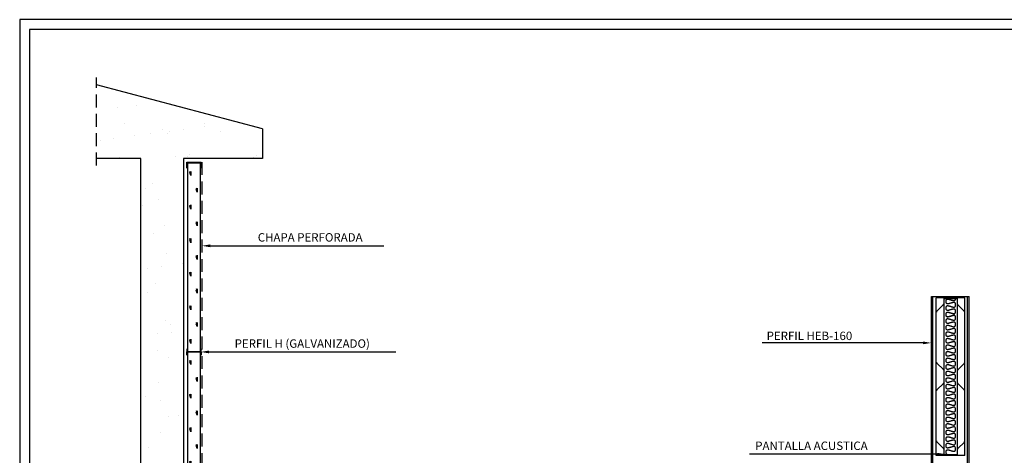
# Model space of a CAD drawing. Extents: x 199 to 449, y 25 to 202.
# Drawn here: x 199 to 351, y 135 to 202 of the extents above; entities that cross this region are included whole.
import ezdxf
from ezdxf.enums import TextEntityAlignment as Align

# ---------------------------------------------------------------- set-up
doc = ezdxf.new("R2010")
doc.units = 0
doc.header["$LTSCALE"] = 8
doc.header["$MEASUREMENT"] = 0
doc.linetypes.add('RAYITAS', pattern=[0.375, 0.25, -0.125])
doc.layers.get('0').update_dxf_attribs({"linetype": 'CONTINUOUS'})
doc.styles.add('SIMPLE', font='romans')

# ---------------------------------------------------------------- blocks, each defined once
blk = doc.blocks.new('P_231')
at = {"color": 7}
for p, q in [((0, 0), (0, 4)), ((60, 4), (0, 4)), ((2.7, 3.04), (3.64, 3.33)), ((3.64, 3.33), (3.3, 3.04)), ((3.3, 3.04), (4, 3.26)), ((13.35, 3.04), (14.3, 3.33)), ((14.3, 3.33), (13.96, 3.04)), ((13.96, 3.04), (14.66, 3.26)), ((24.01, 3.04), (24.95, 3.33)), ((24.95, 3.33), (24.61, 3.04)), ((24.61, 3.04), (25.31, 3.26)), ((34.66, 3.04), (35.6, 3.33)), ((35.6, 3.33), (35.27, 3.04)), ((35.27, 3.04), (35.97, 3.26)), ((45.32, 3.04), (46.26, 3.33)), ((46.26, 3.33), (45.92, 3.04)), ((45.92, 3.04), (46.62, 3.26)), ((55.97, 3.04), (56.91, 3.33)), ((56.91, 3.33), (56.58, 3.04)), ((56.58, 3.04), (57.28, 3.26)), ((60, 4), (60, 0)), ((60, 0), (0, 0)), ((2.7, 2.93), (4.03, 2.93)), ((8.03, 1.02), (8.97, 1.31)), ((8.03, 0.9), (9.35, 0.9)), ((8.97, 1.31), (8.63, 1.02)), ((8.63, 1.02), (9.33, 1.23)), ((13.35, 2.93), (14.68, 2.93)), ((18.68, 1.02), (19.62, 1.31)), ((18.68, 0.9), (20.01, 0.9)), ((19.62, 1.31), (19.29, 1.02)), ((19.29, 1.02), (19.98, 1.23)), ((24.01, 2.93), (25.34, 2.93)), ((29.34, 1.02), (30.28, 1.31)), ((29.34, 0.9), (30.66, 0.9)), ((30.28, 1.31), (29.94, 1.02)), ((29.94, 1.02), (30.64, 1.23)), ((34.66, 2.93), (35.99, 2.93)), ((39.99, 1.02), (40.93, 1.31)), ((39.99, 0.9), (41.32, 0.9)), ((40.93, 1.31), (40.59, 1.02)), ((40.59, 1.02), (41.29, 1.23)), ((45.32, 2.93), (46.65, 2.93)), ((50.65, 1.02), (51.59, 1.31)), ((50.65, 0.9), (51.97, 0.9)), ((51.59, 1.31), (51.25, 1.02)), ((51.25, 1.02), (51.95, 1.23)), ((55.97, 2.93), (57.3, 2.93))]:
    blk.add_line(p, q, dxfattribs=at)

msp = doc.modelspace()

# ---------------------------------------------------------------- hatches: boundary and pattern name
h = msp.add_hatch()
h.set_pattern_fill('AR-SAND', color=256, scale=4, style=0)
h.paths.add_polyline_path([(224.66, 180.47), (236.85, 180.47), (236.85, 185.05), (211.23, 191.87), (211.23, 180.47), (218.08, 180.47), (218.08, 53.23), (223.81, 53.23), (223.81, 71.04), (224.66, 71.04)])

# ---------------------------------------------------------------- linework, layer by layer
at = {"color": 1, "linetype": 'RAYITAS'}
msp.add_line((211.23, 179.37), (211.23, 192.97), dxfattribs=at)
for p, q in [((236.85, 185.05), (211.23, 191.87)), ((236.85, 185.05), (236.85, 180.47)), ((218.08, 180.47), (211.23, 180.47)), ((218.08, 53.23), (218.08, 180.47)), ((224.66, 180.47), (224.66, 71.04)), ((236.85, 180.47), (224.66, 180.47)), ((340.17, 84.75), (340.17, 159.13)), ((340.17, 159.13), (346.02, 159.13)), ((340.41, 84.75), (340.41, 159.13)), ((345.77, 84.75), (345.77, 159.13)), ((346.02, 84.75), (346.02, 159.13)), ((330.93, 151.94), (314.03, 151.94)), ((338.85, 151.94), (330.93, 151.94)), ((335.02, 134.73), (312.06, 134.73)), ((341.07, 134.73), (335.02, 134.73))]:
    msp.add_line(p, q)
at = {"color": 7, "linetype": 'RAYITAS'}
msp.add_line((227.48, 179.91), (227.48, 62.67), dxfattribs=at)
at = {"color": 7}
for p, q in [((228.78, 166.96), (230.65, 166.96)), ((230.65, 166.96), (255.59, 166.96)), ((228.59, 150.54), (232.49, 150.54)), ((232.49, 150.54), (257.43, 150.54))]:
    msp.add_line(p, q, dxfattribs=at)
at = {"linetype": 'Continuous'}
for p, q in [((340.92, 134.55), (340.92, 158.9)), ((345.34, 158.9), (340.92, 158.9)), ((342.11, 158.9), (342.11, 134.68)), ((344.15, 158.78), (342.11, 158.78)), ((344.15, 158.9), (344.15, 134.68)), ((345.34, 134.55), (345.34, 158.9)), ((341, 156.84), (342.03, 157.86)), ((341, 156.84), (342.03, 157.86)), ((344.24, 157.82), (345.26, 156.8)), ((344.24, 157.82), (345.26, 156.8)), ((342.03, 147.81), (341, 148.83)), ((345.26, 148.79), (344.24, 147.77)), ((341, 144.66), (342.03, 145.68)), ((344.24, 145.65), (345.26, 144.62)), ((342.03, 135.63), (341, 136.65)), ((345.26, 136.61), (344.24, 135.59)), ((345.34, 134.55), (340.92, 134.55)), ((342.11, 134.68), (344.15, 134.68)), ((345.34, 134.55), (344.18, 134.55))]:
    msp.add_line(p, q, dxfattribs=at)
at = {"color": 3}
for points in [[(199.35, 24.93), (449.35, 24.93), (449.35, 201.93), (199.35, 201.93)], [(200.85, 26.43), (447.85, 26.43), (447.85, 200.43), (200.85, 200.43)]]:
    msp.add_lwpolyline(points, close=True, dxfattribs=at)
at = {"color": 7}
for points in [[(225.16, 178.94), (225.16, 179.91), (227.36, 179.91), (227.36, 178.94)], [(225.16, 151.03), (225.16, 150.54), (227.36, 150.54), (227.36, 151.03)], [(225.16, 150.05), (225.16, 150.54), (227.36, 150.54), (227.36, 150.05)]]:
    msp.add_lwpolyline(points, dxfattribs=at)
at = {"color": 1}
for points in [[(343.9, 157.83), (343.9, 157.94), (343.88, 158.02), (343.86, 158.09), (343.82, 158.14), (343.78, 158.17), (343.73, 158.19), (343.68, 158.2), (343.62, 158.2), (343.56, 158.19), (343.5, 158.18), (343.43, 158.16), (343.37, 158.15), (343.3, 158.13), (343.23, 158.11), (343.16, 158.09), (343.1, 158.07), (343.03, 158.05), (342.97, 158.03), (342.91, 158.01), (342.85, 158), (342.8, 157.98), (342.75, 157.97), (342.7, 157.97), (342.66, 157.97), (342.62, 157.97), (342.59, 157.98), (342.55, 158), (342.53, 158.02), (342.5, 158.04), (342.48, 158.08), (342.46, 158.12), (342.45, 158.17), (342.44, 158.22), (342.44, 158.28), (342.43, 158.34), (342.44, 158.4), (342.44, 158.45), (342.45, 158.51), (342.46, 158.56), (342.48, 158.6), (342.5, 158.64), (342.53, 158.66), (342.55, 158.68), (342.59, 158.7), (342.62, 158.71), (342.66, 158.71), (342.7, 158.71), (342.75, 158.71), (342.8, 158.7), (342.85, 158.68), (342.91, 158.67), (342.97, 158.65), (343.03, 158.63), (343.1, 158.61), (343.16, 158.59), (343.23, 158.57), (343.3, 158.55), (343.37, 158.53), (343.43, 158.52), (343.5, 158.5), (343.56, 158.49), (343.62, 158.48), (343.68, 158.48), (343.73, 158.49), (343.78, 158.51), (343.82, 158.54), (343.86, 158.59), (343.88, 158.66), (343.9, 158.74), (343.9, 158.78)], [(343.9, 156.82), (343.9, 156.92), (343.88, 157.01), (343.86, 157.07), (343.82, 157.12), (343.78, 157.15), (343.73, 157.17), (343.68, 157.18), (343.62, 157.18), (343.56, 157.18), (343.5, 157.16), (343.43, 157.15), (343.37, 157.13), (343.3, 157.11), (343.23, 157.09), (343.16, 157.07), (343.1, 157.05), (343.03, 157.03), (342.97, 157.01), (342.91, 157), (342.85, 156.98), (342.8, 156.97), (342.75, 156.96), (342.7, 156.96), (342.66, 156.95), (342.62, 156.96), (342.59, 156.97), (342.55, 156.98), (342.53, 157), (342.5, 157.03), (342.48, 157.07), (342.46, 157.11), (342.45, 157.16), (342.44, 157.21), (342.44, 157.27), (342.43, 157.33), (342.44, 157.38), (342.44, 157.44), (342.45, 157.49), (342.46, 157.54), (342.48, 157.59), (342.5, 157.62), (342.53, 157.65), (342.55, 157.67), (342.59, 157.68), (342.62, 157.69), (342.66, 157.7), (342.7, 157.7), (342.75, 157.69), (342.8, 157.68), (342.85, 157.67), (342.91, 157.66), (342.97, 157.64), (343.03, 157.62), (343.1, 157.6), (343.16, 157.58), (343.23, 157.56), (343.3, 157.54), (343.37, 157.52), (343.43, 157.5), (343.5, 157.49), (343.56, 157.48), (343.62, 157.47), (343.68, 157.47), (343.73, 157.48), (343.78, 157.5), (343.82, 157.53), (343.86, 157.58), (343.88, 157.64), (343.9, 157.73), (343.9, 157.83)], [(343.9, 155.82), (343.9, 155.93), (343.88, 156.01), (343.86, 156.08), (343.82, 156.13), (343.78, 156.16), (343.73, 156.18), (343.68, 156.19), (343.62, 156.19), (343.56, 156.18), (343.5, 156.17), (343.43, 156.15), (343.37, 156.14), (343.3, 156.12), (343.23, 156.1), (343.16, 156.08), (343.1, 156.06), (343.03, 156.04), (342.97, 156.02), (342.91, 156), (342.85, 155.99), (342.8, 155.97), (342.75, 155.97), (342.7, 155.96), (342.66, 155.96), (342.62, 155.96), (342.59, 155.97), (342.55, 155.99), (342.53, 156.01), (342.5, 156.04), (342.48, 156.07), (342.46, 156.11), (342.45, 156.16), (342.44, 156.22), (342.44, 156.27), (342.43, 156.33), (342.44, 156.39), (342.44, 156.45), (342.45, 156.5), (342.46, 156.55), (342.48, 156.59), (342.5, 156.63), (342.53, 156.65), (342.55, 156.68), (342.59, 156.69), (342.62, 156.7), (342.66, 156.7), (342.7, 156.7), (342.75, 156.7), (342.8, 156.69), (342.85, 156.68), (342.91, 156.66), (342.97, 156.64), (343.03, 156.63), (343.1, 156.61), (343.16, 156.58), (343.23, 156.56), (343.3, 156.54), (343.37, 156.53), (343.43, 156.51), (343.5, 156.49), (343.56, 156.48), (343.62, 156.47), (343.68, 156.47), (343.73, 156.48), (343.78, 156.5), (343.82, 156.54), (343.86, 156.58), (343.88, 156.65), (343.9, 156.73), (343.9, 156.84)], [(343.9, 155.8), (343.9, 155.91), (343.88, 155.99), (343.86, 156.06), (343.82, 156.11), (343.78, 156.14), (343.73, 156.16), (343.68, 156.17), (343.62, 156.17), (343.56, 156.16), (343.5, 156.15), (343.43, 156.13), (343.37, 156.12), (343.3, 156.1), (343.23, 156.08), (343.16, 156.06), (343.1, 156.04), (343.03, 156.02), (342.97, 156), (342.91, 155.98), (342.85, 155.97), (342.8, 155.96), (342.75, 155.95), (342.7, 155.94), (342.66, 155.94), (342.62, 155.94), (342.59, 155.95), (342.55, 155.97), (342.53, 155.99), (342.5, 156.02), (342.48, 156.05), (342.46, 156.09), (342.45, 156.14), (342.44, 156.2), (342.44, 156.25), (342.43, 156.31), (342.44, 156.37), (342.44, 156.43), (342.45, 156.48), (342.46, 156.53), (342.48, 156.57), (342.5, 156.61), (342.53, 156.63), (342.55, 156.66), (342.59, 156.67), (342.62, 156.68), (342.66, 156.68), (342.7, 156.68), (342.75, 156.68), (342.8, 156.67), (342.85, 156.66), (342.91, 156.64), (342.97, 156.62), (343.03, 156.61), (343.1, 156.59), (343.16, 156.57), (343.23, 156.54), (343.3, 156.53), (343.37, 156.51), (343.43, 156.49), (343.5, 156.47), (343.56, 156.46), (343.62, 156.46), (343.68, 156.46), (343.73, 156.46), (343.78, 156.48), (343.82, 156.52), (343.86, 156.56), (343.88, 156.63), (343.9, 156.71), (343.9, 156.82)], [(343.9, 154.81), (343.9, 154.92), (343.88, 155), (343.86, 155.07), (343.82, 155.11), (343.78, 155.15), (343.73, 155.17), (343.68, 155.17), (343.62, 155.17), (343.56, 155.17), (343.5, 155.15), (343.43, 155.14), (343.37, 155.12), (343.3, 155.1), (343.23, 155.08), (343.16, 155.06), (343.1, 155.04), (343.03, 155.02), (342.97, 155), (342.91, 154.99), (342.85, 154.97), (342.8, 154.96), (342.75, 154.95), (342.7, 154.95), (342.66, 154.95), (342.62, 154.95), (342.59, 154.96), (342.55, 154.97), (342.53, 154.99), (342.5, 155.02), (342.48, 155.06), (342.46, 155.1), (342.45, 155.15), (342.44, 155.2), (342.44, 155.26), (342.43, 155.32), (342.44, 155.38), (342.44, 155.43), (342.45, 155.49), (342.46, 155.53), (342.48, 155.58), (342.5, 155.61), (342.53, 155.64), (342.55, 155.66), (342.59, 155.68), (342.62, 155.69), (342.66, 155.69), (342.7, 155.69), (342.75, 155.68), (342.8, 155.67), (342.85, 155.66), (342.91, 155.65), (342.97, 155.63), (343.03, 155.61), (343.1, 155.59), (343.16, 155.57), (343.23, 155.55), (343.3, 155.53), (343.37, 155.51), (343.43, 155.49), (343.5, 155.48), (343.56, 155.47), (343.62, 155.46), (343.68, 155.46), (343.73, 155.47), (343.78, 155.49), (343.82, 155.52), (343.86, 155.57), (343.88, 155.63), (343.9, 155.72), (343.9, 155.82)], [(343.9, 153.8), (343.9, 153.9), (343.88, 153.99), (343.86, 154.05), (343.82, 154.1), (343.78, 154.13), (343.73, 154.15), (343.68, 154.16), (343.62, 154.16), (343.56, 154.15), (343.5, 154.14), (343.43, 154.13), (343.37, 154.11), (343.3, 154.09), (343.23, 154.07), (343.16, 154.05), (343.1, 154.03), (343.03, 154.01), (342.97, 153.99), (342.91, 153.97), (342.85, 153.96), (342.8, 153.95), (342.75, 153.94), (342.7, 153.93), (342.66, 153.93), (342.62, 153.94), (342.59, 153.94), (342.55, 153.96), (342.53, 153.98), (342.5, 154.01), (342.48, 154.04), (342.46, 154.09), (342.45, 154.13), (342.44, 154.19), (342.44, 154.25), (342.43, 154.3), (342.44, 154.36), (342.44, 154.42), (342.45, 154.47), (342.46, 154.52), (342.48, 154.56), (342.5, 154.6), (342.53, 154.63), (342.55, 154.65), (342.59, 154.66), (342.62, 154.67), (342.66, 154.68), (342.7, 154.67), (342.75, 154.67), (342.8, 154.66), (342.85, 154.65), (342.91, 154.63), (342.97, 154.62), (343.03, 154.6), (343.1, 154.58), (343.16, 154.56), (343.23, 154.54), (343.3, 154.52), (343.37, 154.5), (343.43, 154.48), (343.5, 154.47), (343.56, 154.45), (343.62, 154.45), (343.68, 154.45), (343.73, 154.46), (343.78, 154.47), (343.82, 154.51), (343.86, 154.56), (343.88, 154.62), (343.9, 154.7), (343.9, 154.81)], [(343.9, 152.78), (343.9, 152.89), (343.88, 152.97), (343.86, 153.04), (343.82, 153.09), (343.78, 153.12), (343.73, 153.14), (343.68, 153.15), (343.62, 153.15), (343.56, 153.14), (343.5, 153.13), (343.43, 153.11), (343.37, 153.09), (343.3, 153.08), (343.23, 153.06), (343.16, 153.04), (343.1, 153.02), (343.03, 153), (342.97, 152.98), (342.91, 152.96), (342.85, 152.94), (342.8, 152.93), (342.75, 152.92), (342.7, 152.92), (342.66, 152.92), (342.62, 152.92), (342.59, 152.93), (342.55, 152.95), (342.53, 152.97), (342.5, 152.99), (342.48, 153.03), (342.46, 153.07), (342.45, 153.12), (342.44, 153.17), (342.44, 153.23), (342.43, 153.29), (342.44, 153.35), (342.44, 153.4), (342.45, 153.46), (342.46, 153.51), (342.48, 153.55), (342.5, 153.58), (342.53, 153.61), (342.55, 153.63), (342.59, 153.65), (342.62, 153.66), (342.66, 153.66), (342.7, 153.66), (342.75, 153.66), (342.8, 153.65), (342.85, 153.63), (342.91, 153.62), (342.97, 153.6), (343.03, 153.58), (343.1, 153.56), (343.16, 153.54), (343.23, 153.52), (343.3, 153.5), (343.37, 153.48), (343.43, 153.47), (343.5, 153.45), (343.56, 153.44), (343.62, 153.43), (343.68, 153.43), (343.73, 153.44), (343.78, 153.46), (343.82, 153.49), (343.86, 153.54), (343.88, 153.61), (343.9, 153.69), (343.9, 153.8)], [(343.9, 151.77), (343.9, 151.87), (343.88, 151.96), (343.86, 152.02), (343.82, 152.07), (343.78, 152.1), (343.73, 152.12), (343.68, 152.13), (343.62, 152.13), (343.56, 152.12), (343.5, 152.11), (343.43, 152.1), (343.37, 152.08), (343.3, 152.06), (343.23, 152.04), (343.16, 152.02), (343.1, 152), (343.03, 151.98), (342.97, 151.96), (342.91, 151.95), (342.85, 151.93), (342.8, 151.92), (342.75, 151.91), (342.7, 151.9), (342.66, 151.9), (342.62, 151.91), (342.59, 151.92), (342.55, 151.93), (342.53, 151.95), (342.5, 151.98), (342.48, 152.02), (342.46, 152.06), (342.45, 152.11), (342.44, 152.16), (342.44, 152.22), (342.43, 152.28), (342.44, 152.33), (342.44, 152.39), (342.45, 152.44), (342.46, 152.49), (342.48, 152.54), (342.5, 152.57), (342.53, 152.6), (342.55, 152.62), (342.59, 152.63), (342.62, 152.64), (342.66, 152.65), (342.7, 152.65), (342.75, 152.64), (342.8, 152.63), (342.85, 152.62), (342.91, 152.6), (342.97, 152.59), (343.03, 152.57), (343.1, 152.55), (343.16, 152.53), (343.23, 152.51), (343.3, 152.49), (343.37, 152.47), (343.43, 152.45), (343.5, 152.44), (343.56, 152.43), (343.62, 152.42), (343.68, 152.42), (343.73, 152.43), (343.78, 152.45), (343.82, 152.48), (343.86, 152.53), (343.88, 152.59), (343.9, 152.68), (343.9, 152.78)], [(343.9, 150.75), (343.9, 150.86), (343.88, 150.94), (343.86, 151.01), (343.82, 151.06), (343.78, 151.09), (343.73, 151.11), (343.68, 151.12), (343.62, 151.12), (343.56, 151.11), (343.5, 151.1), (343.43, 151.08), (343.37, 151.07), (343.3, 151.05), (343.23, 151.03), (343.16, 151.01), (343.1, 150.99), (343.03, 150.97), (342.97, 150.95), (342.91, 150.93), (342.85, 150.92), (342.8, 150.9), (342.75, 150.9), (342.7, 150.89), (342.66, 150.89), (342.62, 150.89), (342.59, 150.9), (342.55, 150.92), (342.53, 150.94), (342.5, 150.97), (342.48, 151), (342.46, 151.04), (342.45, 151.09), (342.44, 151.15), (342.44, 151.2), (342.43, 151.26), (342.44, 151.32), (342.44, 151.38), (342.45, 151.43), (342.46, 151.48), (342.48, 151.52), (342.5, 151.56), (342.53, 151.58), (342.55, 151.61), (342.59, 151.62), (342.62, 151.63), (342.66, 151.63), (342.7, 151.63), (342.75, 151.63), (342.8, 151.62), (342.85, 151.61), (342.91, 151.59), (342.97, 151.57), (343.03, 151.56), (343.1, 151.54), (343.16, 151.51), (343.23, 151.49), (343.3, 151.47), (343.37, 151.46), (343.43, 151.44), (343.5, 151.42), (343.56, 151.41), (343.62, 151.4), (343.68, 151.4), (343.73, 151.41), (343.78, 151.43), (343.82, 151.47), (343.86, 151.51), (343.88, 151.58), (343.9, 151.66), (343.9, 151.77)], [(343.9, 149.74), (343.9, 149.85), (343.88, 149.93), (343.86, 150), (343.82, 150.04), (343.78, 150.08), (343.73, 150.1), (343.68, 150.1), (343.62, 150.1), (343.56, 150.1), (343.5, 150.08), (343.43, 150.07), (343.37, 150.05), (343.3, 150.03), (343.23, 150.01), (343.16, 149.99), (343.1, 149.97), (343.03, 149.95), (342.97, 149.93), (342.91, 149.92), (342.85, 149.9), (342.8, 149.89), (342.75, 149.88), (342.7, 149.88), (342.66, 149.88), (342.62, 149.88), (342.59, 149.89), (342.55, 149.9), (342.53, 149.92), (342.5, 149.95), (342.48, 149.99), (342.46, 150.03), (342.45, 150.08), (342.44, 150.13), (342.44, 150.19), (342.43, 150.25), (342.44, 150.31), (342.44, 150.36), (342.45, 150.42), (342.46, 150.46), (342.48, 150.51), (342.5, 150.54), (342.53, 150.57), (342.55, 150.59), (342.59, 150.61), (342.62, 150.62), (342.66, 150.62), (342.7, 150.62), (342.75, 150.61), (342.8, 150.6), (342.85, 150.59), (342.91, 150.58), (342.97, 150.56), (343.03, 150.54), (343.1, 150.52), (343.16, 150.5), (343.23, 150.48), (343.3, 150.46), (343.37, 150.44), (343.43, 150.42), (343.5, 150.41), (343.56, 150.4), (343.62, 150.39), (343.68, 150.39), (343.73, 150.4), (343.78, 150.42), (343.82, 150.45), (343.86, 150.5), (343.88, 150.56), (343.9, 150.65), (343.9, 150.75)], [(343.9, 148.73), (343.9, 148.83), (343.88, 148.92), (343.86, 148.98), (343.82, 149.03), (343.78, 149.06), (343.73, 149.08), (343.68, 149.09), (343.62, 149.09), (343.56, 149.08), (343.5, 149.07), (343.43, 149.06), (343.37, 149.04), (343.3, 149.02), (343.23, 149), (343.16, 148.98), (343.1, 148.96), (343.03, 148.94), (342.97, 148.92), (342.91, 148.9), (342.85, 148.89), (342.8, 148.88), (342.75, 148.87), (342.7, 148.86), (342.66, 148.86), (342.62, 148.87), (342.59, 148.87), (342.55, 148.89), (342.53, 148.91), (342.5, 148.94), (342.48, 148.97), (342.46, 149.02), (342.45, 149.06), (342.44, 149.12), (342.44, 149.18), (342.43, 149.23), (342.44, 149.29), (342.44, 149.35), (342.45, 149.4), (342.46, 149.45), (342.48, 149.49), (342.5, 149.53), (342.53, 149.56), (342.55, 149.58), (342.59, 149.59), (342.62, 149.6), (342.66, 149.61), (342.7, 149.6), (342.75, 149.6), (342.8, 149.59), (342.85, 149.58), (342.91, 149.56), (342.97, 149.55), (343.03, 149.53), (343.1, 149.51), (343.16, 149.49), (343.23, 149.47), (343.3, 149.45), (343.37, 149.43), (343.43, 149.41), (343.5, 149.4), (343.56, 149.38), (343.62, 149.38), (343.68, 149.38), (343.73, 149.39), (343.78, 149.4), (343.82, 149.44), (343.86, 149.49), (343.88, 149.55), (343.9, 149.63), (343.9, 149.74)], [(343.9, 147.71), (343.9, 147.82), (343.88, 147.9), (343.86, 147.97), (343.82, 148.02), (343.78, 148.05), (343.73, 148.07), (343.68, 148.08), (343.62, 148.08), (343.56, 148.07), (343.5, 148.06), (343.43, 148.04), (343.37, 148.02), (343.3, 148.01), (343.23, 147.99), (343.16, 147.97), (343.1, 147.95), (343.03, 147.93), (342.97, 147.91), (342.91, 147.89), (342.85, 147.87), (342.8, 147.86), (342.75, 147.85), (342.7, 147.85), (342.66, 147.85), (342.62, 147.85), (342.59, 147.86), (342.55, 147.88), (342.53, 147.9), (342.5, 147.92), (342.48, 147.96), (342.46, 148), (342.45, 148.05), (342.44, 148.1), (342.44, 148.16), (342.43, 148.22), (342.44, 148.28), (342.44, 148.33), (342.45, 148.39), (342.46, 148.44), (342.48, 148.48), (342.5, 148.51), (342.53, 148.54), (342.55, 148.56), (342.59, 148.58), (342.62, 148.59), (342.66, 148.59), (342.7, 148.59), (342.75, 148.59), (342.8, 148.58), (342.85, 148.56), (342.91, 148.55), (342.97, 148.53), (343.03, 148.51), (343.1, 148.49), (343.16, 148.47), (343.23, 148.45), (343.3, 148.43), (343.37, 148.41), (343.43, 148.4), (343.5, 148.38), (343.56, 148.37), (343.62, 148.36), (343.68, 148.36), (343.73, 148.37), (343.78, 148.39), (343.82, 148.42), (343.86, 148.47), (343.88, 148.54), (343.9, 148.62), (343.9, 148.73)], [(343.9, 146.7), (343.9, 146.8), (343.88, 146.89), (343.86, 146.95), (343.82, 147), (343.78, 147.03), (343.73, 147.05), (343.68, 147.06), (343.62, 147.06), (343.56, 147.05), (343.5, 147.04), (343.43, 147.03), (343.37, 147.01), (343.3, 146.99), (343.23, 146.97), (343.16, 146.95), (343.1, 146.93), (343.03, 146.91), (342.97, 146.89), (342.91, 146.88), (342.85, 146.86), (342.8, 146.85), (342.75, 146.84), (342.7, 146.83), (342.66, 146.83), (342.62, 146.84), (342.59, 146.85), (342.55, 146.86), (342.53, 146.88), (342.5, 146.91), (342.48, 146.95), (342.46, 146.99), (342.45, 147.04), (342.44, 147.09), (342.44, 147.15), (342.43, 147.21), (342.44, 147.26), (342.44, 147.32), (342.45, 147.37), (342.46, 147.42), (342.48, 147.47), (342.5, 147.5), (342.53, 147.53), (342.55, 147.55), (342.59, 147.56), (342.62, 147.57), (342.66, 147.58), (342.7, 147.58), (342.75, 147.57), (342.8, 147.56), (342.85, 147.55), (342.91, 147.53), (342.97, 147.52), (343.03, 147.5), (343.1, 147.48), (343.16, 147.46), (343.23, 147.44), (343.3, 147.42), (343.37, 147.4), (343.43, 147.38), (343.5, 147.37), (343.56, 147.36), (343.62, 147.35), (343.68, 147.35), (343.73, 147.36), (343.78, 147.38), (343.82, 147.41), (343.86, 147.46), (343.88, 147.52), (343.9, 147.61), (343.9, 147.71)], [(343.9, 145.68), (343.9, 145.79), (343.88, 145.87), (343.86, 145.94), (343.82, 145.99), (343.78, 146.02), (343.73, 146.04), (343.68, 146.05), (343.62, 146.05), (343.56, 146.04), (343.5, 146.03), (343.43, 146.01), (343.37, 146), (343.3, 145.98), (343.23, 145.96), (343.16, 145.94), (343.1, 145.92), (343.03, 145.9), (342.97, 145.88), (342.91, 145.86), (342.85, 145.85), (342.8, 145.83), (342.75, 145.83), (342.7, 145.82), (342.66, 145.82), (342.62, 145.82), (342.59, 145.83), (342.55, 145.85), (342.53, 145.87), (342.5, 145.9), (342.48, 145.93), (342.46, 145.97), (342.45, 146.02), (342.44, 146.08), (342.44, 146.13), (342.43, 146.19), (342.44, 146.25), (342.44, 146.31), (342.45, 146.36), (342.46, 146.41), (342.48, 146.45), (342.5, 146.49), (342.53, 146.51), (342.55, 146.54), (342.59, 146.55), (342.62, 146.56), (342.66, 146.56), (342.7, 146.56), (342.75, 146.56), (342.8, 146.55), (342.85, 146.54), (342.91, 146.52), (342.97, 146.5), (343.03, 146.49), (343.1, 146.47), (343.16, 146.44), (343.23, 146.42), (343.3, 146.4), (343.37, 146.39), (343.43, 146.37), (343.5, 146.35), (343.56, 146.34), (343.62, 146.33), (343.68, 146.33), (343.73, 146.34), (343.78, 146.36), (343.82, 146.4), (343.86, 146.44), (343.88, 146.51), (343.9, 146.59), (343.9, 146.7)], [(343.9, 144.67), (343.9, 144.78), (343.88, 144.86), (343.86, 144.93), (343.82, 144.97), (343.78, 145.01), (343.73, 145.03), (343.68, 145.03), (343.62, 145.03), (343.56, 145.03), (343.5, 145.01), (343.43, 145), (343.37, 144.98), (343.3, 144.96), (343.23, 144.94), (343.16, 144.92), (343.1, 144.9), (343.03, 144.88), (342.97, 144.86), (342.91, 144.85), (342.85, 144.83), (342.8, 144.82), (342.75, 144.81), (342.7, 144.81), (342.66, 144.81), (342.62, 144.81), (342.59, 144.82), (342.55, 144.83), (342.53, 144.85), (342.5, 144.88), (342.48, 144.92), (342.46, 144.96), (342.45, 145.01), (342.44, 145.06), (342.44, 145.12), (342.43, 145.18), (342.44, 145.24), (342.44, 145.29), (342.45, 145.35), (342.46, 145.39), (342.48, 145.44), (342.5, 145.47), (342.53, 145.5), (342.55, 145.52), (342.59, 145.54), (342.62, 145.55), (342.66, 145.55), (342.7, 145.55), (342.75, 145.54), (342.8, 145.53), (342.85, 145.52), (342.91, 145.51), (342.97, 145.49), (343.03, 145.47), (343.1, 145.45), (343.16, 145.43), (343.23, 145.41), (343.3, 145.39), (343.37, 145.37), (343.43, 145.35), (343.5, 145.34), (343.56, 145.33), (343.62, 145.32), (343.68, 145.32), (343.73, 145.33), (343.78, 145.35), (343.82, 145.38), (343.86, 145.43), (343.88, 145.49), (343.9, 145.58), (343.9, 145.68)], [(343.9, 143.66), (343.9, 143.76), (343.88, 143.85), (343.86, 143.91), (343.82, 143.96), (343.78, 143.99), (343.73, 144.01), (343.68, 144.02), (343.62, 144.02), (343.56, 144.01), (343.5, 144), (343.43, 143.99), (343.37, 143.97), (343.3, 143.95), (343.23, 143.93), (343.16, 143.91), (343.1, 143.89), (343.03, 143.87), (342.97, 143.85), (342.91, 143.83), (342.85, 143.82), (342.8, 143.81), (342.75, 143.8), (342.7, 143.79), (342.66, 143.79), (342.62, 143.8), (342.59, 143.8), (342.55, 143.82), (342.53, 143.84), (342.5, 143.87), (342.48, 143.9), (342.46, 143.95), (342.45, 143.99), (342.44, 144.05), (342.44, 144.11), (342.43, 144.16), (342.44, 144.22), (342.44, 144.28), (342.45, 144.33), (342.46, 144.38), (342.48, 144.42), (342.5, 144.46), (342.53, 144.49), (342.55, 144.51), (342.59, 144.52), (342.62, 144.53), (342.66, 144.54), (342.7, 144.53), (342.75, 144.53), (342.8, 144.52), (342.85, 144.51), (342.91, 144.49), (342.97, 144.48), (343.03, 144.46), (343.1, 144.44), (343.16, 144.42), (343.23, 144.4), (343.3, 144.38), (343.37, 144.36), (343.43, 144.34), (343.5, 144.33), (343.56, 144.31), (343.62, 144.31), (343.68, 144.31), (343.73, 144.32), (343.78, 144.33), (343.82, 144.37), (343.86, 144.42), (343.88, 144.48), (343.9, 144.56), (343.9, 144.67)], [(343.9, 142.64), (343.9, 142.75), (343.88, 142.83), (343.86, 142.9), (343.82, 142.95), (343.78, 142.98), (343.73, 143), (343.68, 143.01), (343.62, 143.01), (343.56, 143), (343.5, 142.99), (343.43, 142.97), (343.37, 142.95), (343.3, 142.94), (343.23, 142.92), (343.16, 142.9), (343.1, 142.88), (343.03, 142.86), (342.97, 142.84), (342.91, 142.82), (342.85, 142.8), (342.8, 142.79), (342.75, 142.78), (342.7, 142.78), (342.66, 142.78), (342.62, 142.78), (342.59, 142.79), (342.55, 142.81), (342.53, 142.83), (342.5, 142.85), (342.48, 142.89), (342.46, 142.93), (342.45, 142.98), (342.44, 143.03), (342.44, 143.09), (342.43, 143.15), (342.44, 143.21), (342.44, 143.26), (342.45, 143.32), (342.46, 143.37), (342.48, 143.41), (342.5, 143.44), (342.53, 143.47), (342.55, 143.49), (342.59, 143.51), (342.62, 143.52), (342.66, 143.52), (342.7, 143.52), (342.75, 143.52), (342.8, 143.51), (342.85, 143.49), (342.91, 143.48), (342.97, 143.46), (343.03, 143.44), (343.1, 143.42), (343.16, 143.4), (343.23, 143.38), (343.3, 143.36), (343.37, 143.34), (343.43, 143.33), (343.5, 143.31), (343.56, 143.3), (343.62, 143.29), (343.68, 143.29), (343.73, 143.3), (343.78, 143.32), (343.82, 143.35), (343.86, 143.4), (343.88, 143.47), (343.9, 143.55), (343.9, 143.66)], [(343.9, 141.63), (343.9, 141.73), (343.88, 141.82), (343.86, 141.88), (343.82, 141.93), (343.78, 141.96), (343.73, 141.98), (343.68, 141.99), (343.62, 141.99), (343.56, 141.98), (343.5, 141.97), (343.43, 141.96), (343.37, 141.94), (343.3, 141.92), (343.23, 141.9), (343.16, 141.88), (343.1, 141.86), (343.03, 141.84), (342.97, 141.82), (342.91, 141.81), (342.85, 141.79), (342.8, 141.78), (342.75, 141.77), (342.7, 141.76), (342.66, 141.76), (342.62, 141.77), (342.59, 141.78), (342.55, 141.79), (342.53, 141.81), (342.5, 141.84), (342.48, 141.88), (342.46, 141.92), (342.45, 141.97), (342.44, 142.02), (342.44, 142.08), (342.43, 142.14), (342.44, 142.19), (342.44, 142.25), (342.45, 142.3), (342.46, 142.35), (342.48, 142.4), (342.5, 142.43), (342.53, 142.46), (342.55, 142.48), (342.59, 142.49), (342.62, 142.5), (342.66, 142.51), (342.7, 142.51), (342.75, 142.5), (342.8, 142.49), (342.85, 142.48), (342.91, 142.46), (342.97, 142.45), (343.03, 142.43), (343.1, 142.41), (343.16, 142.39), (343.23, 142.37), (343.3, 142.35), (343.37, 142.33), (343.43, 142.31), (343.5, 142.3), (343.56, 142.29), (343.62, 142.28), (343.68, 142.28), (343.73, 142.29), (343.78, 142.31), (343.82, 142.34), (343.86, 142.39), (343.88, 142.45), (343.9, 142.54), (343.9, 142.64)], [(343.9, 140.61), (343.9, 140.72), (343.88, 140.8), (343.86, 140.87), (343.82, 140.92), (343.78, 140.95), (343.73, 140.97), (343.68, 140.98), (343.62, 140.98), (343.56, 140.97), (343.5, 140.96), (343.43, 140.94), (343.37, 140.93), (343.3, 140.91), (343.23, 140.89), (343.16, 140.87), (343.1, 140.85), (343.03, 140.83), (342.97, 140.81), (342.91, 140.79), (342.85, 140.78), (342.8, 140.76), (342.75, 140.76), (342.7, 140.75), (342.66, 140.75), (342.62, 140.75), (342.59, 140.76), (342.55, 140.78), (342.53, 140.8), (342.5, 140.83), (342.48, 140.86), (342.46, 140.9), (342.45, 140.95), (342.44, 141.01), (342.44, 141.06), (342.43, 141.12), (342.44, 141.18), (342.44, 141.24), (342.45, 141.29), (342.46, 141.34), (342.48, 141.38), (342.5, 141.42), (342.53, 141.44), (342.55, 141.47), (342.59, 141.48), (342.62, 141.49), (342.66, 141.49), (342.7, 141.49), (342.75, 141.49), (342.8, 141.48), (342.85, 141.47), (342.91, 141.45), (342.97, 141.43), (343.03, 141.42), (343.1, 141.4), (343.16, 141.37), (343.23, 141.35), (343.3, 141.33), (343.37, 141.32), (343.43, 141.3), (343.5, 141.28), (343.56, 141.27), (343.62, 141.26), (343.68, 141.26), (343.73, 141.27), (343.78, 141.29), (343.82, 141.33), (343.86, 141.37), (343.88, 141.44), (343.9, 141.52), (343.9, 141.63)], [(343.9, 139.6), (343.9, 139.71), (343.88, 139.79), (343.86, 139.86), (343.82, 139.9), (343.78, 139.94), (343.73, 139.96), (343.68, 139.96), (343.62, 139.96), (343.56, 139.96), (343.5, 139.94), (343.43, 139.93), (343.37, 139.91), (343.3, 139.89), (343.23, 139.87), (343.16, 139.85), (343.1, 139.83), (343.03, 139.81), (342.97, 139.79), (342.91, 139.78), (342.85, 139.76), (342.8, 139.75), (342.75, 139.74), (342.7, 139.74), (342.66, 139.74), (342.62, 139.74), (342.59, 139.75), (342.55, 139.76), (342.53, 139.78), (342.5, 139.81), (342.48, 139.85), (342.46, 139.89), (342.45, 139.94), (342.44, 139.99), (342.44, 140.05), (342.43, 140.11), (342.44, 140.17), (342.44, 140.22), (342.45, 140.28), (342.46, 140.32), (342.48, 140.37), (342.5, 140.4), (342.53, 140.43), (342.55, 140.45), (342.59, 140.47), (342.62, 140.48), (342.66, 140.48), (342.7, 140.48), (342.75, 140.47), (342.8, 140.46), (342.85, 140.45), (342.91, 140.44), (342.97, 140.42), (343.03, 140.4), (343.1, 140.38), (343.16, 140.36), (343.23, 140.34), (343.3, 140.32), (343.37, 140.3), (343.43, 140.28), (343.5, 140.27), (343.56, 140.26), (343.62, 140.25), (343.68, 140.25), (343.73, 140.26), (343.78, 140.28), (343.82, 140.31), (343.86, 140.36), (343.88, 140.42), (343.9, 140.51), (343.9, 140.61)], [(343.9, 138.59), (343.9, 138.69), (343.88, 138.78), (343.86, 138.84), (343.82, 138.89), (343.78, 138.92), (343.73, 138.94), (343.68, 138.95), (343.62, 138.95), (343.56, 138.94), (343.5, 138.93), (343.43, 138.92), (343.37, 138.9), (343.3, 138.88), (343.23, 138.86), (343.16, 138.84), (343.1, 138.82), (343.03, 138.8), (342.97, 138.78), (342.91, 138.76), (342.85, 138.75), (342.8, 138.74), (342.75, 138.73), (342.7, 138.72), (342.66, 138.72), (342.62, 138.73), (342.59, 138.73), (342.55, 138.75), (342.53, 138.77), (342.5, 138.8), (342.48, 138.83), (342.46, 138.88), (342.45, 138.92), (342.44, 138.98), (342.44, 139.04), (342.43, 139.09), (342.44, 139.15), (342.44, 139.21), (342.45, 139.26), (342.46, 139.31), (342.48, 139.35), (342.5, 139.39), (342.53, 139.42), (342.55, 139.44), (342.59, 139.45), (342.62, 139.46), (342.66, 139.47), (342.7, 139.46), (342.75, 139.46), (342.8, 139.45), (342.85, 139.44), (342.91, 139.42), (342.97, 139.41), (343.03, 139.39), (343.1, 139.37), (343.16, 139.35), (343.23, 139.33), (343.3, 139.31), (343.37, 139.29), (343.43, 139.27), (343.5, 139.26), (343.56, 139.24), (343.62, 139.24), (343.68, 139.24), (343.73, 139.25), (343.78, 139.26), (343.82, 139.3), (343.86, 139.35), (343.88, 139.41), (343.9, 139.49), (343.9, 139.6)], [(343.9, 137.57), (343.9, 137.68), (343.88, 137.76), (343.86, 137.83), (343.82, 137.88), (343.78, 137.91), (343.73, 137.93), (343.68, 137.94), (343.62, 137.94), (343.56, 137.93), (343.5, 137.92), (343.43, 137.9), (343.37, 137.88), (343.3, 137.87), (343.23, 137.85), (343.16, 137.83), (343.1, 137.81), (343.03, 137.79), (342.97, 137.77), (342.91, 137.75), (342.85, 137.73), (342.8, 137.72), (342.75, 137.71), (342.7, 137.71), (342.66, 137.71), (342.62, 137.71), (342.59, 137.72), (342.55, 137.74), (342.53, 137.76), (342.5, 137.78), (342.48, 137.82), (342.46, 137.86), (342.45, 137.91), (342.44, 137.96), (342.44, 138.02), (342.43, 138.08), (342.44, 138.14), (342.44, 138.19), (342.45, 138.25), (342.46, 138.3), (342.48, 138.34), (342.5, 138.37), (342.53, 138.4), (342.55, 138.42), (342.59, 138.44), (342.62, 138.45), (342.66, 138.45), (342.7, 138.45), (342.75, 138.45), (342.8, 138.44), (342.85, 138.42), (342.91, 138.41), (342.97, 138.39), (343.03, 138.37), (343.1, 138.35), (343.16, 138.33), (343.23, 138.31), (343.3, 138.29), (343.37, 138.27), (343.43, 138.26), (343.5, 138.24), (343.56, 138.23), (343.62, 138.22), (343.68, 138.22), (343.73, 138.23), (343.78, 138.25), (343.82, 138.28), (343.86, 138.33), (343.88, 138.4), (343.9, 138.48), (343.9, 138.59)], [(343.9, 136.56), (343.9, 136.66), (343.88, 136.75), (343.86, 136.81), (343.82, 136.86), (343.78, 136.89), (343.73, 136.91), (343.68, 136.92), (343.62, 136.92), (343.56, 136.91), (343.5, 136.9), (343.43, 136.89), (343.37, 136.87), (343.3, 136.85), (343.23, 136.83), (343.16, 136.81), (343.1, 136.79), (343.03, 136.77), (342.97, 136.75), (342.91, 136.74), (342.85, 136.72), (342.8, 136.71), (342.75, 136.7), (342.7, 136.69), (342.66, 136.69), (342.62, 136.7), (342.59, 136.71), (342.55, 136.72), (342.53, 136.74), (342.5, 136.77), (342.48, 136.81), (342.46, 136.85), (342.45, 136.9), (342.44, 136.95), (342.44, 137.01), (342.43, 137.07), (342.44, 137.12), (342.44, 137.18), (342.45, 137.23), (342.46, 137.28), (342.48, 137.33), (342.5, 137.36), (342.53, 137.39), (342.55, 137.41), (342.59, 137.42), (342.62, 137.43), (342.66, 137.44), (342.7, 137.44), (342.75, 137.43), (342.8, 137.42), (342.85, 137.41), (342.91, 137.39), (342.97, 137.38), (343.03, 137.36), (343.1, 137.34), (343.16, 137.32), (343.23, 137.3), (343.3, 137.28), (343.37, 137.26), (343.43, 137.24), (343.5, 137.23), (343.56, 137.22), (343.62, 137.21), (343.68, 137.21), (343.73, 137.22), (343.78, 137.24), (343.82, 137.27), (343.86, 137.32), (343.88, 137.38), (343.9, 137.47), (343.9, 137.57)], [(343.9, 135.54), (343.9, 135.65), (343.88, 135.73), (343.86, 135.8), (343.82, 135.85), (343.78, 135.88), (343.73, 135.9), (343.68, 135.91), (343.62, 135.91), (343.56, 135.9), (343.5, 135.89), (343.43, 135.87), (343.37, 135.86), (343.3, 135.84), (343.23, 135.82), (343.16, 135.8), (343.1, 135.78), (343.03, 135.76), (342.97, 135.74), (342.91, 135.72), (342.85, 135.71), (342.8, 135.69), (342.75, 135.69), (342.7, 135.68), (342.66, 135.68), (342.62, 135.68), (342.59, 135.69), (342.55, 135.71), (342.53, 135.73), (342.5, 135.76), (342.48, 135.79), (342.46, 135.83), (342.45, 135.88), (342.44, 135.94), (342.44, 135.99), (342.43, 136.05), (342.44, 136.11), (342.44, 136.17), (342.45, 136.22), (342.46, 136.27), (342.48, 136.31), (342.5, 136.35), (342.53, 136.37), (342.55, 136.4), (342.59, 136.41), (342.62, 136.42), (342.66, 136.42), (342.7, 136.42), (342.75, 136.42), (342.8, 136.41), (342.85, 136.4), (342.91, 136.38), (342.97, 136.36), (343.03, 136.35), (343.1, 136.33), (343.16, 136.3), (343.23, 136.28), (343.3, 136.26), (343.37, 136.25), (343.43, 136.23), (343.5, 136.21), (343.56, 136.2), (343.62, 136.19), (343.68, 136.19), (343.73, 136.2), (343.78, 136.22), (343.82, 136.26), (343.86, 136.3), (343.88, 136.37), (343.9, 136.45), (343.9, 136.56)], [(342.6, 134.68), (342.59, 134.68), (342.55, 134.69), (342.53, 134.71), (342.5, 134.74), (342.48, 134.78), (342.46, 134.82), (342.45, 134.87), (342.44, 134.92), (342.44, 134.98), (342.43, 135.04), (342.44, 135.1), (342.44, 135.15), (342.45, 135.21), (342.46, 135.25), (342.48, 135.3), (342.5, 135.33), (342.53, 135.36), (342.55, 135.38), (342.59, 135.4), (342.62, 135.41), (342.66, 135.41), (342.7, 135.41), (342.75, 135.4), (342.8, 135.39), (342.85, 135.38), (342.91, 135.37), (342.97, 135.35), (343.03, 135.33), (343.1, 135.31), (343.16, 135.29), (343.23, 135.27), (343.3, 135.25), (343.37, 135.23), (343.43, 135.21), (343.5, 135.2), (343.56, 135.19), (343.62, 135.18), (343.68, 135.18), (343.73, 135.19), (343.78, 135.21), (343.82, 135.24), (343.86, 135.29), (343.88, 135.35), (343.9, 135.44), (343.9, 135.54)]]:
    msp.add_lwpolyline(points, dxfattribs=at)
at = {"color": 0}
msp.add_lwpolyline([(324.72, 134.68), (324.72, 134.68)], dxfattribs=at)
at = {"linetype": 'Continuous'}
for centre, radius, start, end in [((341.13, 156.71), 0.185, 135, 180), ((341.13, 156.71), 0.185, 135, 180), ((341.92, 157.97), 0.146, 315, 0), ((341.92, 157.97), 0.146, 315, 360), ((344.34, 157.93), 0.146, 180, 225), ((345.13, 156.67), 0.185, 360, 45), ((345.13, 156.67), 0.185, 0, 45), ((341.13, 148.96), 0.185, 180, 225), ((341.92, 147.7), 0.146, 0, 45), ((344.34, 147.67), 0.146, 135, 180), ((345.13, 148.92), 0.185, 315, 0), ((341.13, 144.53), 0.185, 135, 180), ((341.92, 145.79), 0.146, 315, 0), ((344.34, 145.75), 0.146, 180, 225), ((345.13, 144.49), 0.185, 0, 45), ((341.13, 136.78), 0.185, 180, 225), ((341.92, 135.53), 0.146, 360, 45), ((344.34, 135.49), 0.146, 135, 180), ((345.13, 136.75), 0.185, 315, 0)]:
    msp.add_arc(centre, radius, start, end, dxfattribs=at)
at = {"color": 7}
for points in [[(228.78, 166.74), (228.78, 167.17), (227.48, 166.96)], [(228.59, 150.33), (228.59, 150.76), (227.29, 150.54)]]:
    msp.add_solid(points, dxfattribs=at)
for points in [[(338.85, 151.73), (338.85, 152.16), (340.15, 151.94)], [(341.07, 134.51), (341.07, 134.94), (342.37, 134.73)]]:
    msp.add_solid(points)

# ---------------------------------------------------------------- block references
at = {"color": 7, "xscale": 0.4875, "yscale": 0.4875, "zscale": 0.4875, "rotation": 90}
for p in [(227.24, 150.54), (227.24, 121.29)]:
    msp.add_blockref('P_231', p, dxfattribs=at)

# ---------------------------------------------------------------- texts
at = {"color": 7, "style": 'SIMPLE'}
for s, p in [('CHAPA PERFORADA', (236.12, 168.26)), ('PERFIL H (GALVANIZADO)', (232.55, 151.84))]:
    msp.add_text(s, height=1.3, dxfattribs=at).set_placement(p, align=Align.MIDDLE_LEFT)
at = {"style": 'SIMPLE'}
for s, p in [('PERFIL HEB-160', (314.72, 153.03)), ('PANTALLA ACUSTICA', (312.96, 136.03))]:
    msp.add_text(s, height=1.3, dxfattribs=at).set_placement(p, align=Align.MIDDLE_LEFT)

doc.saveas('drawing.dxf')
